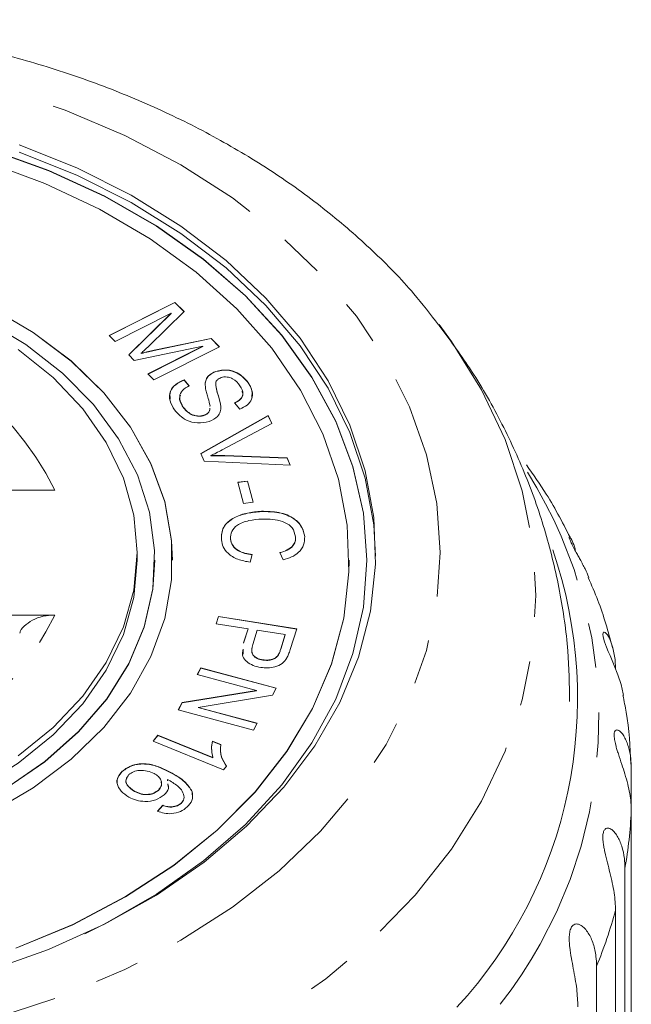
# Model space of a CAD drawing. Units: millimetres. Extents: x -93 to 565, y -45 to 358.
# Drawn here: x 548 to 565, y 330 to 358 of the extents above; entities that cross this region are included whole.
import ezdxf

# ---------------------------------------------------------------- set-up
doc = ezdxf.new("R2010")
doc.units = ezdxf.units.MM
doc.linetypes.add('PHANTOM', pattern=[12.7, 6.35, -1.27, 1.27, -1.27, 1.27, -1.27])

msp = doc.modelspace()

# ---------------------------------------------------------------- linework, layer by layer
at = {"color": 7, "linetype": 'Continuous', "lineweight": 15}
for p, q in [((550.602, 348.629), (552.459, 349.566)), ((550.606, 348.624), (552.459, 349.559)), ((552.459, 349.566), (552.723, 349.304)), ((552.459, 349.559), (552.459, 349.566)), ((552.459, 349.559), (552.72, 349.3)), ((552.352, 349.259), (550.771, 348.461)), ((551.154, 348.082), (552.352, 349.259)), ((551.157, 348.078), (552.352, 349.252)), ((552.723, 349.304), (551.721, 348.33)), ((552.352, 349.252), (552.352, 349.259)), ((550.771, 348.461), (550.602, 348.629)), ((553.251, 348.327), (551.312, 347.925)), ((551.697, 347.543), (553.251, 348.327)), ((551.702, 347.538), (553.251, 348.32)), ((551.878, 348.209), (553.488, 348.546)), ((551.878, 348.202), (553.488, 348.539)), ((553.251, 348.32), (553.251, 348.327)), ((553.488, 348.546), (553.723, 348.312)), ((553.488, 348.539), (553.488, 348.546)), ((553.488, 348.539), (553.718, 348.31)), ((551.312, 347.925), (551.154, 348.082)), ((551.51, 348.121), (551.51, 348.129)), ((553.723, 348.312), (551.865, 347.376)), ((551.865, 347.376), (551.697, 347.543)), ((553.623, 347.607), (553.623, 347.614)), ((552.725, 347.375), (552.87, 347.202)), ((552.725, 347.368), (552.725, 347.375)), ((552.725, 347.368), (552.87, 347.195)), ((553.318, 347.249), (553.318, 347.256)), ((554.536, 347.29), (554.536, 347.297)), ((554.296, 346.544), (554.15, 346.721)), ((552.691, 346.606), (552.691, 346.613)), ((553.284, 346.365), (553.284, 346.372)), ((553.455, 346.615), (553.457, 346.641)), ((553.764, 346.606), (553.764, 346.613)), ((553.196, 345.285), (555.106, 346.362)), ((553.198, 345.279), (555.106, 346.355)), ((555.204, 346.142), (553.801, 345.392)), ((555.106, 346.362), (555.204, 346.142)), ((555.106, 346.355), (555.106, 346.362)), ((555.106, 346.355), (555.201, 346.14)), ((553.288, 345.076), (553.196, 345.285)), ((555.729, 344.956), (553.288, 345.076)), ((553.481, 345.225), (553.481, 345.232)), ((553.873, 345.229), (555.637, 345.163)), ((553.873, 345.222), (555.637, 345.156)), ((555.637, 345.163), (555.729, 344.956)), ((555.637, 345.156), (555.637, 345.163)), ((555.637, 345.156), (555.726, 344.956)), ((554.241, 344.473), (554.517, 344.51)), ((554.399, 343.876), (554.241, 344.473)), ((554.243, 344.466), (554.517, 344.503)), ((554.517, 344.51), (554.675, 343.913)), ((554.517, 344.503), (554.517, 344.51)), ((554.517, 344.503), (554.673, 343.913)), ((549.066, 344.253), (545.349, 344.253)), ((554.675, 343.913), (554.399, 343.876)), ((554.911, 343.647), (554.911, 343.654)), ((554.034, 342.868), (554.034, 342.875)), ((556.135, 342.933), (556.135, 342.94)), ((551.395, 342.273), (551.395, 342.485)), ((555.523, 342.276), (555.435, 342.484)), ((551.895, 342.266), (551.895, 342.273)), ((552.395, 342.266), (552.395, 342.273)), ((554.652, 342.427), (554.593, 342.211)), ((557.395, 342.266), (557.395, 342.273)), ((557.895, 342.266), (557.895, 342.273)), ((545.349, 340.718), (549.066, 340.718)), ((553.63, 340.472), (553.696, 340.68)), ((553.633, 340.472), (553.696, 340.673)), ((553.696, 340.68), (555.912, 340.329)), ((553.696, 340.673), (553.696, 340.68)), ((553.696, 340.673), (555.91, 340.322)), ((554.532, 340.33), (553.63, 340.472)), ((554.404, 339.928), (554.532, 340.33)), ((554.404, 339.921), (554.532, 340.323)), ((554.532, 340.323), (554.532, 340.33)), ((554.793, 340.288), (554.665, 339.883)), ((555.585, 340.163), (554.793, 340.288)), ((555.912, 340.329), (555.725, 339.738)), ((555.459, 339.762), (555.585, 340.163)), ((555.459, 339.755), (555.585, 340.156)), ((555.585, 340.156), (555.585, 340.163)), ((554.391, 339.612), (554.397, 339.748)), ((554.951, 339.442), (554.951, 339.45)), ((555.378, 339.565), (555.378, 339.572)), ((553.096, 339.034), (553.2, 339.225)), ((553.1, 339.033), (553.2, 339.218)), ((553.2, 339.225), (555.331, 338.649)), ((553.2, 339.218), (553.2, 339.225)), ((553.2, 339.218), (555.328, 338.643)), ((554.772, 338.581), (553.096, 339.034)), ((552.668, 338.242), (554.772, 338.581)), ((552.668, 338.235), (554.772, 338.574)), ((554.772, 338.574), (554.772, 338.581)), ((555.331, 338.649), (555.221, 338.445)), ((555.221, 338.445), (553.119, 338.105)), ((552.558, 338.037), (552.668, 338.242)), ((554.69, 337.462), (552.558, 338.037)), ((552.561, 338.036), (552.668, 338.235)), ((552.668, 338.235), (552.668, 338.242)), ((553.119, 338.105), (554.793, 337.653)), ((553.119, 338.098), (553.119, 338.105)), ((553.119, 338.098), (554.79, 337.647)), ((554.793, 337.653), (554.69, 337.462)), ((551.842, 337.146), (551.982, 337.318)), ((551.846, 337.144), (551.982, 337.311)), ((551.982, 337.318), (553.535, 336.684)), ((551.982, 337.311), (551.982, 337.318)), ((551.982, 337.311), (553.535, 336.677)), ((553.834, 336.332), (551.842, 337.146)), ((553.523, 337.148), (553.758, 337.052)), ((553.523, 337.141), (553.523, 337.148)), ((553.523, 337.141), (553.758, 337.045)), ((553.535, 336.677), (553.535, 336.684)), ((553.924, 336.443), (553.834, 336.332)), ((565.381, 336.381), (565.381, 335.168)), ((550.973, 336.29), (550.973, 336.297)), ((552.25, 336.067), (552.255, 336.026)), ((552.25, 336.06), (552.25, 336.067)), ((552.332, 336.263), (552.332, 336.27)), ((552.264, 335.93), (552.271, 335.863)), ((551.321, 335.723), (551.321, 335.73)), ((551.994, 335.756), (551.994, 335.763)), ((552.72, 335.552), (552.72, 335.559)), ((552.95, 335.715), (552.947, 335.627)), ((552.95, 335.715), (552.95, 335.722)), ((551.967, 335.166), (552.118, 335.332)), ((551.967, 335.158), (552.118, 335.325)), ((552.118, 335.325), (552.118, 335.332)), ((552.373, 335.282), (552.373, 335.289)), ((552.637, 335.388), (552.637, 335.395)), ((565.381, 320.807), (565.381, 335.168)), ((565.201, 333.554), (565.201, 319.193)), ((564.933, 317.996), (564.933, 332.356)), ((564.398, 330.782), (564.398, 316.421))]:
    msp.add_line(p, q, dxfattribs=at)
at = {"color": 8, "linetype": 'PHANTOM', "lineweight": 0}
for p, q in [((551.878, 348.202), (551.878, 348.209)), ((553.873, 345.222), (553.873, 345.229)), ((554.404, 339.921), (554.404, 339.928)), ((555.459, 339.755), (555.459, 339.762))]:
    msp.add_line(p, q, dxfattribs=at)
at = {"color": 8, "linetype": 'PHANTOM', "lineweight": 0, "flags": 128}
for points in [[(539.895, 328.29), (537.927, 328.359), (535.979, 328.563), (534.068, 328.902), (532.213, 329.371), (530.432, 329.967), (528.742, 330.683), (527.16, 331.513), (525.7, 332.448), (524.377, 333.48), (523.204, 334.599), (522.191, 335.794), (521.349, 337.053), (520.685, 338.365), (520.206, 339.716), (519.917, 341.094), (519.821, 342.485), (519.917, 343.877), (520.206, 345.255), (520.685, 346.606), (521.349, 347.917), (522.191, 349.177), (523.204, 350.372), (524.377, 351.49), (525.7, 352.523), (527.16, 353.458), (528.742, 354.288), (530.432, 355.004), (532.213, 355.6), (534.068, 356.069), (535.979, 356.407), (537.927, 356.612), (539.895, 356.68), (541.863, 356.612), (543.811, 356.407), (545.722, 356.069), (547.577, 355.6), (549.358, 355.004), (551.048, 354.288), (552.63, 353.458), (554.09, 352.523), (555.413, 351.49), (556.586, 350.372), (557.599, 349.177), (558.442, 347.917), (559.105, 346.606), (559.584, 345.255), (559.873, 343.877), (559.97, 342.485), (559.873, 341.094), (559.584, 339.716), (559.105, 338.365), (558.442, 337.053), (557.599, 335.794), (556.586, 334.599), (555.413, 333.48), (554.09, 332.448), (552.63, 331.513), (551.048, 330.683), (549.358, 329.967), (547.577, 329.371), (545.722, 328.902), (543.811, 328.563), (541.863, 328.359), (539.895, 328.29)], [(559.938, 348.936), (560.291, 348.455), (561.142, 347.093), (561.81, 345.682), (562.292, 344.234), (562.583, 342.76), (562.68, 341.273), (562.583, 339.787), (562.292, 338.313), (561.81, 336.864), (561.142, 335.453), (560.291, 334.092), (559.267, 332.792), (558.078, 331.564), (556.733, 330.419), (555.245, 329.367), (553.626, 328.416), (551.89, 327.575), (550.051, 326.851), (548.126, 326.25), (546.131, 325.777), (544.082, 325.436), (541.997, 325.23), (539.895, 325.162)]]:
    msp.add_lwpolyline(points, dxfattribs=at)
at = {"color": 7, "linetype": 'Continuous', "lineweight": 15, "flags": 128}
for points in [[(557.895, 342.266), (557.796, 343.597), (557.502, 344.912), (557.014, 346.199), (556.339, 347.443), (555.484, 348.63), (554.457, 349.747), (553.272, 350.783), (551.939, 351.725), (550.475, 352.563), (548.895, 353.289), (547.216, 353.894), (545.457, 354.371), (543.637, 354.716), (541.777, 354.924), (539.895, 354.994)], [(548.055, 354.028), (549.69, 353.374), (551.221, 352.604), (552.633, 351.727), (553.909, 350.752), (555.037, 349.689), (556.004, 348.55), (556.8, 347.347), (557.418, 346.092), (557.849, 344.799), (558.091, 343.481), (558.139, 342.153), (557.994, 340.828), (557.657, 339.521), (557.132, 338.246), (556.424, 337.015), (555.541, 335.842), (554.492, 334.74), (553.288, 333.72), (551.943, 332.792), (550.47, 331.968), (548.884, 331.255), (547.203, 330.661)], [(549.914, 331.699), (550.475, 331.976), (551.939, 332.815), (553.272, 333.757), (554.457, 334.792), (555.484, 335.909), (556.339, 337.096), (557.014, 338.34), (557.502, 339.627), (557.796, 340.943), (557.895, 342.273), (557.796, 343.604), (557.502, 344.919), (557.014, 346.206), (556.339, 347.45), (555.484, 348.637), (554.457, 349.754), (553.272, 350.79), (551.939, 351.732), (550.475, 352.57), (548.895, 353.296), (547.216, 353.901)], [(548.055, 353.816), (549.69, 353.162), (551.221, 352.392), (552.633, 351.515), (553.909, 350.54), (555.037, 349.477), (556.004, 348.338), (556.8, 347.135), (557.418, 345.88), (557.849, 344.587), (558.091, 343.269), (558.144, 342.379)], [(547.964, 331.293), (549.569, 331.961), (551.064, 332.747), (552.433, 333.64), (553.66, 334.632), (554.73, 335.71), (555.633, 336.862), (556.357, 338.075), (556.895, 339.336), (557.24, 340.631), (557.389, 341.944), (557.339, 343.261), (557.092, 344.566), (556.65, 345.846), (556.018, 347.085), (555.203, 348.269), (554.215, 349.386), (553.065, 350.422), (551.766, 351.366), (550.332, 352.206), (548.779, 352.934), (547.126, 353.542)], [(552.395, 342.266), (552.37, 342.821), (552.174, 343.922), (551.783, 344.997), (551.205, 346.03), (550.449, 347.002), (549.526, 347.9), (548.452, 348.709), (547.242, 349.417), (545.917, 350.012), (544.497, 350.484), (543.004, 350.827), (541.462, 351.035), (539.895, 351.105)], [(547.242, 335.122), (548.452, 335.83), (549.526, 336.639), (550.449, 337.537), (551.205, 338.51), (551.783, 339.542), (552.174, 340.617), (552.37, 341.718), (552.37, 342.828), (552.174, 343.929), (551.783, 345.005), (551.205, 346.037), (550.449, 347.009), (549.526, 347.907), (548.452, 348.716), (547.242, 349.424)], [(547.674, 335.812), (548.778, 336.569), (549.737, 337.419), (550.534, 338.348), (551.157, 339.343), (551.594, 340.385), (551.84, 341.458), (551.889, 342.545), (551.741, 343.627), (551.399, 344.688), (550.868, 345.708), (550.157, 346.672), (549.277, 347.564), (548.243, 348.369), (547.072, 349.073)], [(548.027, 348.235), (549.019, 347.436), (549.854, 346.551), (550.52, 345.597), (551.003, 344.59), (551.297, 343.547), (551.395, 342.485), (551.297, 341.424), (551.003, 340.381), (550.52, 339.373), (549.854, 338.419), (549.019, 337.535), (548.027, 336.735)], [(551.395, 342.273), (551.297, 341.212), (551.003, 340.169), (550.52, 339.161), (549.854, 338.207), (549.019, 337.323), (548.027, 336.523), (546.896, 335.822), (545.645, 335.231), (544.296, 334.76), (542.871, 334.419), (541.396, 334.211), (539.895, 334.141)], [(547.674, 335.805), (548.778, 336.561), (549.737, 337.412), (550.534, 338.341), (551.157, 339.336), (551.594, 340.378), (551.84, 341.451), (551.895, 342.266)], [(547.964, 331.286), (549.569, 331.954), (551.064, 332.74), (552.433, 333.633), (553.66, 334.625), (554.73, 335.703), (555.633, 336.855), (556.357, 338.068), (556.895, 339.329), (557.24, 340.624), (557.389, 341.937), (557.395, 342.266)], [(565.159, 338.443), (565.152, 338.487), (565.089, 338.75), (565, 339.026), (564.899, 339.285), (564.779, 339.569), (564.728, 339.688), (564.677, 339.811), (564.621, 339.963), (564.584, 340.096), (564.575, 340.177), (564.59, 340.228), (564.613, 340.235), (564.643, 340.222), (564.702, 340.158), (564.761, 340.058), (564.815, 339.935), (564.86, 339.792), (564.919, 339.462), (564.933, 339.192), (564.933, 339.192)]]:
    msp.add_lwpolyline(points, dxfattribs=at)
at = {"color": 8, "linetype": 'PHANTOM', "lineweight": 0}
for centre, radius, start, end in [((541.354, 340.422), 8.611, 26.4159, 83.0553), ((551.405, 337.776), 13.058, 321.8017, 32.3301), ((541.354, 344.548), 8.611, 276.9447, 333.5841), ((552.52, 335.782), 12.875, 350.0337, 357.2645), ((551.61, 336.002), 13.813, 337.7966, 344.6964)]:
    msp.add_arc(centre, radius, start, end, dxfattribs=at)
at = {"color": 7, "linetype": 'Continuous', "lineweight": 15}
msp.add_arc((550.948, 338.363), 12.911, 317.3624, 18.9917, dxfattribs=at)
for points, knots in [([(559.922, 348.929), (559.695, 349.225), (559.133, 349.958), (558.071, 351.039), (556.766, 352.177), (555.324, 353.222), (553.765, 354.17), (552.1, 355.012), (550.342, 355.743), (548.505, 356.356), (546.604, 356.848), (544.654, 357.216), (542.669, 357.457), (540.664, 357.571), (538.652, 357.556), (536.649, 357.412), (534.669, 357.14), (532.726, 356.742), (530.835, 356.219), (529.009, 355.574), (527.263, 354.811), (525.61, 353.934), (524.064, 352.949), (522.636, 351.862), (521.35, 350.677), (520.403, 349.669), (519.942, 349.031), (519.808, 348.845)], [0, 0, 0, 0, 0.02765, 0.068332, 0.109313, 0.150532, 0.191921, 0.23342, 0.274979, 0.316561, 0.358143, 0.399716, 0.44128, 0.482841, 0.524407, 0.565988, 0.607592, 0.64923, 0.690908, 0.732634, 0.774404, 0.816209, 0.85802, 0.899792, 0.941466, 0.982969, 1, 1, 1, 1]), ([(563.633, 338.266), (563.626, 338.745), (563.609, 339.792), (563.375, 341.393), (562.978, 343.053), (562.415, 344.669), (561.691, 346.229), (560.873, 347.658), (560.232, 348.522), (559.937, 348.92)], [0, 0, 0, 0, 0.12519, 0.274005, 0.422544, 0.571295, 0.720737, 0.871327, 1, 1, 1, 1]), ([(551.721, 348.33), (551.682, 348.292), (551.612, 348.225), (551.541, 348.158), (551.51, 348.129)], [0, 0, 0, 0, 0.56, 1, 1, 1, 1]), ([(551.51, 348.129), (551.578, 348.144), (551.701, 348.171), (551.824, 348.197), (551.878, 348.209)], [0, 0, 0, 0, 0.559997, 1, 1, 1, 1]), ([(551.51, 348.121), (551.578, 348.137), (551.701, 348.164), (551.824, 348.19), (551.878, 348.202)], [0, 0, 0, 0, 0.559997, 1, 1, 1, 1]), ([(553.318, 347.256), (553.323, 347.297), (553.334, 347.379), (553.419, 347.518), (553.546, 347.577), (553.623, 347.614)], [0, 0, 0, 0, 0.28123, 0.561905, 1, 1, 1, 1]), ([(553.318, 347.249), (553.323, 347.29), (553.334, 347.372), (553.419, 347.511), (553.546, 347.57), (553.623, 347.607)], [0, 0, 0, 0, 0.28123, 0.561905, 1, 1, 1, 1]), ([(553.623, 347.614), (553.726, 347.635), (553.932, 347.678), (554.306, 347.566), (554.448, 347.399), (554.536, 347.297)], [0, 0, 0, 0, 0.279707, 0.559358, 1, 1, 1, 1]), ([(553.623, 347.607), (553.726, 347.628), (553.932, 347.671), (554.306, 347.559), (554.448, 347.392), (554.536, 347.29)], [0, 0, 0, 0, 0.2797068, 0.5593575, 1, 1, 1, 1]), ([(552.454, 346.521), (552.402, 346.606), (552.3, 346.775), (552.304, 347.04), (552.467, 347.256), (552.639, 347.335), (552.725, 347.375)], [0, 0, 0, 0, 0.281017, 0.560145, 0.779975, 1, 1, 1, 1]), ([(552.329, 346.827), (552.322, 346.901), (552.308, 347.048), (552.469, 347.249), (552.639, 347.328), (552.725, 347.368)], [0, 0, 0, 0, 0.3376197, 0.6686637, 1, 1, 1, 1]), ([(552.87, 347.202), (552.798, 347.164), (552.653, 347.089), (552.563, 346.859), (552.642, 346.707), (552.691, 346.613)], [0, 0, 0, 0, 0.280933, 0.560042, 1, 1, 1, 1]), ([(553.457, 346.641), (553.442, 346.711), (553.415, 346.826), (553.364, 346.984), (553.328, 347.119), (553.321, 347.21), (553.318, 347.256)], [0, 0, 0, 0, 0.339994, 0.560091, 0.780158, 1, 1, 1, 1]), ([(553.624, 347.317), (553.623, 347.25), (553.623, 347.117), (553.713, 346.886), (553.745, 346.717), (553.764, 346.613)], [0, 0, 0, 0, 0.278896, 0.559505, 1, 1, 1, 1]), ([(553.624, 347.31), (553.623, 347.243), (553.623, 347.11), (553.713, 346.879), (553.745, 346.709), (553.764, 346.606)], [0, 0, 0, 0, 0.278896, 0.559505, 1, 1, 1, 1]), ([(553.767, 347.435), (553.73, 347.419), (553.664, 347.39), (553.636, 347.339), (553.624, 347.317)], [0, 0, 0, 0, 0.559477, 1, 1, 1, 1]), ([(554.302, 347.207), (554.246, 347.282), (554.161, 347.394), (553.967, 347.455), (553.849, 347.458), (553.794, 347.443), (553.767, 347.435)], [0, 0, 0, 0, 0.499311, 0.748967, 0.874491, 1, 1, 1, 1]), ([(554.15, 346.721), (554.211, 346.752), (554.33, 346.814), (554.421, 347.003), (554.347, 347.13), (554.302, 347.207)], [0, 0, 0, 0, 0.280966, 0.560039, 1, 1, 1, 1]), ([(554.536, 347.297), (554.579, 347.222), (554.666, 347.073), (554.663, 346.84), (554.521, 346.65), (554.371, 346.579), (554.296, 346.544)], [0, 0, 0, 0, 0.280828, 0.5601693, 0.7798837, 1, 1, 1, 1]), ([(554.536, 347.29), (554.583, 347.215), (554.665, 347.084), (554.644, 346.944), (554.635, 346.884)], [0, 0, 0, 0, 0.577318, 1, 1, 1, 1]), ([(552.62, 346.939), (552.612, 346.923), (552.559, 346.814), (552.63, 346.702), (552.691, 346.606)], [0, 0, 0, 0, 0.147215, 1, 1, 1, 1]), ([(554.15, 346.714), (554.209, 346.745), (554.327, 346.807), (554.407, 346.942), (554.37, 347.018), (554.357, 347.045)], [0, 0, 0, 0, 0.395052, 0.78744, 1, 1, 1, 1]), ([(553.433, 346.195), (553.324, 346.173), (553.105, 346.127), (552.706, 346.239), (552.55, 346.414), (552.454, 346.521)], [0, 0, 0, 0, 0.279884, 0.56003, 1, 1, 1, 1]), ([(552.691, 346.613), (552.756, 346.534), (552.855, 346.415), (553.066, 346.348), (553.195, 346.348), (553.254, 346.364), (553.284, 346.372)], [0, 0, 0, 0, 0.499121, 0.748663, 0.874356, 1, 1, 1, 1]), ([(552.691, 346.606), (552.756, 346.527), (552.855, 346.408), (553.066, 346.341), (553.195, 346.341), (553.254, 346.357), (553.284, 346.365)], [0, 0, 0, 0, 0.499121, 0.748663, 0.874356, 1, 1, 1, 1]), ([(553.284, 346.372), (553.32, 346.388), (553.391, 346.419), (553.451, 346.495), (553.451, 346.547), (553.451, 346.57)], [0, 0, 0, 0, 0.362139, 0.723964, 1, 1, 1, 1]), ([(553.284, 346.365), (553.32, 346.381), (553.391, 346.412), (553.451, 346.488), (553.451, 346.54), (553.451, 346.563)], [0, 0, 0, 0, 0.362139, 0.723964, 1, 1, 1, 1]), ([(553.764, 346.613), (553.762, 346.565), (553.757, 346.471), (553.668, 346.307), (553.522, 346.238), (553.433, 346.195)], [0, 0, 0, 0, 0.281424, 0.56207, 1, 1, 1, 1]), ([(553.801, 345.392), (553.742, 345.361), (553.638, 345.306), (553.529, 345.255), (553.481, 345.232)], [0, 0, 0, 0, 0.56, 1, 1, 1, 1]), ([(553.481, 345.232), (553.554, 345.233), (553.685, 345.235), (553.816, 345.23), (553.873, 345.229)], [0, 0, 0, 0, 0.559973, 1, 1, 1, 1]), ([(553.481, 345.225), (553.554, 345.226), (553.685, 345.228), (553.816, 345.223), (553.873, 345.222)], [0, 0, 0, 0, 0.559973, 1, 1, 1, 1]), ([(563.69, 342.834), (563.464, 343.275), (563.09, 344.011), (562.605, 344.694), (562.411, 344.966)], [0, 0, 0, 0, 0.600946, 1, 1, 1, 1]), ([(553.777, 342.847), (553.78, 342.97), (553.785, 343.214), (554.111, 343.487), (554.512, 343.617), (554.778, 343.642), (554.911, 343.654)], [0, 0, 0, 0, 0.279992, 0.558133, 0.778943, 1, 1, 1, 1]), ([(553.777, 342.84), (553.78, 342.963), (553.785, 343.207), (554.111, 343.48), (554.512, 343.61), (554.778, 343.635), (554.911, 343.647)], [0, 0, 0, 0, 0.2799917, 0.5581332, 0.7789426, 1, 1, 1, 1]), ([(554.911, 343.654), (555.079, 343.652), (555.414, 343.647), (555.836, 343.477), (556.076, 343.216), (556.115, 343.032), (556.135, 342.94)], [0, 0, 0, 0, 0.280446, 0.559489, 0.779578, 1, 1, 1, 1]), ([(554.911, 343.647), (555.079, 343.644), (555.414, 343.64), (555.836, 343.47), (556.076, 343.209), (556.115, 343.025), (556.135, 342.933)], [0, 0, 0, 0, 0.280446, 0.559489, 0.779578, 1, 1, 1, 1]), ([(554.931, 343.434), (554.805, 343.424), (554.555, 343.404), (554.229, 343.289), (554.05, 343.086), (554.039, 342.945), (554.034, 342.875)], [0, 0, 0, 0, 0.281161, 0.560495, 0.779987, 1, 1, 1, 1]), ([(555.876, 342.934), (555.857, 343.023), (555.817, 343.199), (555.458, 343.425), (555.131, 343.431), (554.931, 343.434)], [0, 0, 0, 0, 0.280374, 0.559628, 1, 1, 1, 1]), ([(554.593, 342.211), (554.473, 342.233), (554.234, 342.278), (553.965, 342.442), (553.813, 342.642), (553.789, 342.779), (553.777, 342.847)], [0, 0, 0, 0, 0.280225, 0.559494, 0.779573, 1, 1, 1, 1]), ([(554.034, 342.875), (554.048, 342.812), (554.075, 342.685), (554.283, 342.495), (554.512, 342.453), (554.652, 342.427)], [0, 0, 0, 0, 0.2808441, 0.5611211, 1, 1, 1, 1]), ([(554.034, 342.868), (554.048, 342.805), (554.075, 342.678), (554.283, 342.488), (554.512, 342.446), (554.652, 342.42)], [0, 0, 0, 0, 0.2808441, 0.5611211, 1, 1, 1, 1]), ([(555.435, 342.484), (555.508, 342.506), (555.651, 342.551), (555.806, 342.666), (555.876, 342.803), (555.876, 342.89), (555.876, 342.934)], [0, 0, 0, 0, 0.280498, 0.559582, 0.779573, 1, 1, 1, 1]), ([(555.435, 342.476), (555.508, 342.499), (555.651, 342.544), (555.806, 342.659), (555.876, 342.796), (555.876, 342.883), (555.876, 342.927)], [0, 0, 0, 0, 0.280498, 0.559582, 0.779573, 1, 1, 1, 1]), ([(556.135, 342.94), (556.133, 342.859), (556.13, 342.699), (555.983, 342.494), (555.769, 342.35), (555.605, 342.301), (555.523, 342.276)], [0, 0, 0, 0, 0.280098, 0.559445, 0.77956, 1, 1, 1, 1]), ([(564.179, 341.784), (564.144, 341.863), (564.092, 341.983), (564.004, 342.154), (563.936, 342.281), (563.869, 342.404), (563.799, 342.531), (563.724, 342.669), (563.663, 342.794), (563.627, 342.884), (563.62, 342.926), (563.629, 342.935), (563.649, 342.92), (563.684, 342.868), (563.728, 342.773), (563.77, 342.656), (563.793, 342.565), (563.804, 342.522)], [0, 0, 0, 0, 0.105663, 0.161801, 0.218601, 0.264193, 0.310834, 0.370001, 0.429629, 0.480933, 0.546096, 0.594935, 0.645073, 0.734171, 0.825431, 0.91551, 1, 1, 1, 1]), ([(564.849, 339.793), (564.726, 340.244), (564.542, 340.918), (564.255, 341.562), (564.16, 341.776)], [0, 0, 0, 0, 0.66841, 1, 1, 1, 1]), ([(548.075, 340.207), (548.078, 340.221), (548.099, 340.311), (548.243, 340.457), (548.491, 340.615), (548.784, 340.704), (548.983, 340.714), (549.066, 340.718)], [0, 0, 0, 0, 0.046168, 0.29381, 0.546748, 0.810132, 1, 1, 1, 1]), ([(554.893, 339.234), (554.818, 339.25), (554.668, 339.283), (554.488, 339.392), (554.351, 339.554), (554.38, 339.683), (554.397, 339.755)], [0, 0, 0, 0, 0.233174, 0.466082, 0.698144, 1, 1, 1, 1]), ([(554.648, 339.787), (554.643, 339.766), (554.627, 339.695), (554.655, 339.579), (554.787, 339.478), (554.897, 339.454), (554.951, 339.442)], [0, 0, 0, 0, 0.139778, 0.473788, 0.73629, 1, 1, 1, 1]), ([(554.665, 339.883), (554.651, 339.833), (554.625, 339.733), (554.654, 339.586), (554.788, 339.485), (554.897, 339.461), (554.951, 339.45)], [0, 0, 0, 0, 0.281405, 0.560424, 0.779708, 1, 1, 1, 1]), ([(555.378, 339.572), (555.396, 339.607), (555.43, 339.669), (555.45, 339.734), (555.459, 339.762)], [0, 0, 0, 0, 0.559598, 1, 1, 1, 1]), ([(555.378, 339.565), (555.396, 339.6), (555.43, 339.662), (555.45, 339.727), (555.459, 339.755)], [0, 0, 0, 0, 0.559598, 1, 1, 1, 1]), ([(555.725, 339.738), (555.711, 339.693), (555.685, 339.614), (555.646, 339.537), (555.629, 339.503)], [0, 0, 0, 0, 0.560057, 1, 1, 1, 1]), ([(555.629, 339.503), (555.591, 339.448), (555.516, 339.339), (555.308, 339.246), (555.092, 339.213), (554.959, 339.227), (554.893, 339.234)], [0, 0, 0, 0, 0.280139, 0.559058, 0.779419, 1, 1, 1, 1]), ([(554.951, 339.45), (554.997, 339.445), (555.089, 339.435), (555.217, 339.46), (555.318, 339.507), (555.358, 339.55), (555.378, 339.572)], [0, 0, 0, 0, 0.280159, 0.559839, 0.779962, 1, 1, 1, 1]), ([(554.951, 339.442), (554.997, 339.438), (555.089, 339.428), (555.217, 339.453), (555.318, 339.5), (555.358, 339.543), (555.378, 339.565)], [0, 0, 0, 0, 0.280159, 0.559839, 0.779962, 1, 1, 1, 1]), ([(565.371, 336.496), (565.346, 336.989), (565.312, 337.642), (565.176, 338.283), (565.143, 338.44)], [0, 0, 0, 0, 0.754402, 1, 1, 1, 1]), ([(565.381, 335.168), (565.378, 335.248), (565.374, 335.41), (565.339, 335.666), (565.282, 335.934), (565.205, 336.208), (565.113, 336.49), (565.033, 336.724), (564.974, 336.911), (564.935, 337.05), (564.902, 337.199), (564.891, 337.332), (564.907, 337.425), (564.943, 337.464), (564.988, 337.467), (565.043, 337.443), (565.111, 337.38), (565.184, 337.271), (565.248, 337.139), (565.318, 336.94), (565.371, 336.687), (565.378, 336.472), (565.381, 336.381)], [0, 0, 0, 0, 0.065119, 0.130647, 0.197644, 0.265313, 0.325747, 0.387902, 0.413033, 0.438742, 0.471356, 0.504223, 0.532503, 0.568421, 0.595342, 0.622979, 0.672091, 0.722395, 0.772047, 0.822079, 0.924099, 1, 1, 1, 1]), ([(553.511, 336.857), (553.506, 336.884), (553.49, 336.978), (553.509, 337.073), (553.523, 337.141)], [0, 0, 0, 0, 0.279236, 1, 1, 1, 1]), ([(553.535, 336.684), (553.517, 336.77), (553.486, 336.925), (553.512, 337.08), (553.523, 337.148)], [0, 0, 0, 0, 0.5596747, 1, 1, 1, 1]), ([(553.758, 337.052), (553.753, 336.933), (553.744, 336.72), (553.87, 336.528), (553.924, 336.443)], [0, 0, 0, 0, 0.5605137, 1, 1, 1, 1]), ([(553.758, 337.045), (553.753, 336.926), (553.744, 336.713), (553.87, 336.521), (553.924, 336.436)], [0, 0, 0, 0, 0.5605137, 1, 1, 1, 1]), ([(550.973, 336.297), (551.064, 336.363), (551.201, 336.462), (551.453, 336.509), (551.711, 336.512), (552.019, 336.427), (552.227, 336.322), (552.332, 336.27)], [0, 0, 0, 0, 0.24855, 0.373827, 0.499087, 0.749066, 1, 1, 1, 1]), ([(550.973, 336.29), (551.064, 336.356), (551.201, 336.455), (551.453, 336.502), (551.711, 336.505), (552.019, 336.42), (552.227, 336.315), (552.332, 336.263)], [0, 0, 0, 0, 0.2485501, 0.3738267, 0.4990865, 0.7490659, 1, 1, 1, 1]), ([(550.839, 335.926), (550.836, 335.932), (550.801, 335.996), (550.841, 336.134), (550.929, 336.238), (550.973, 336.29)], [0, 0, 0, 0, 0.053544, 0.526448, 1, 1, 1, 1]), ([(551.162, 335.562), (551.081, 335.616), (550.919, 335.723), (550.811, 335.934), (550.834, 336.14), (550.927, 336.245), (550.973, 336.297)], [0, 0, 0, 0, 0.280173, 0.559694, 0.779697, 1, 1, 1, 1]), ([(551.102, 336.092), (551.094, 336.08), (551.057, 336.022), (551.109, 335.868), (551.241, 335.778), (551.321, 335.723)], [0, 0, 0, 0, 0.093693, 0.446887, 1, 1, 1, 1]), ([(551.159, 336.201), (551.126, 336.156), (551.058, 336.066), (551.103, 335.876), (551.238, 335.786), (551.321, 335.73)], [0, 0, 0, 0, 0.279589, 0.560338, 1, 1, 1, 1]), ([(551.876, 336.229), (551.812, 336.257), (551.685, 336.312), (551.473, 336.331), (551.283, 336.29), (551.201, 336.231), (551.159, 336.201)], [0, 0, 0, 0, 0.280332, 0.560161, 0.780174, 1, 1, 1, 1]), ([(551.994, 335.763), (552.03, 335.806), (552.1, 335.893), (552.083, 336.037), (552.002, 336.152), (551.918, 336.204), (551.876, 336.229)], [0, 0, 0, 0, 0.279329, 0.558857, 0.77922, 1, 1, 1, 1]), ([(552.72, 335.559), (552.709, 335.618), (552.689, 335.736), (552.516, 335.913), (552.351, 336.008), (552.25, 336.067)], [0, 0, 0, 0, 0.279144, 0.559156, 1, 1, 1, 1]), ([(552.332, 336.27), (552.483, 336.186), (552.752, 336.038), (552.889, 335.818), (552.95, 335.722)], [0, 0, 0, 0, 0.561327, 1, 1, 1, 1]), ([(552.332, 336.263), (552.483, 336.179), (552.752, 336.031), (552.889, 335.811), (552.95, 335.715)], [0, 0, 0, 0, 0.561327, 1, 1, 1, 1]), ([(551.994, 335.756), (552.032, 335.799), (552.099, 335.879), (552.079, 335.969), (552.07, 336.01)], [0, 0, 0, 0, 0.549301, 1, 1, 1, 1]), ([(552.264, 335.937), (552.274, 335.894), (552.3, 335.782), (552.211, 335.685), (552.157, 335.626)], [0, 0, 0, 0, 0.385342, 1, 1, 1, 1]), ([(552.157, 335.626), (552.083, 335.573), (551.934, 335.467), (551.635, 335.43), (551.368, 335.466), (551.231, 335.53), (551.162, 335.562)], [0, 0, 0, 0, 0.279181, 0.558746, 0.779135, 1, 1, 1, 1]), ([(551.321, 335.73), (551.381, 335.703), (551.499, 335.647), (551.703, 335.633), (551.88, 335.675), (551.956, 335.733), (551.994, 335.763)], [0, 0, 0, 0, 0.280644, 0.559888, 0.77983, 1, 1, 1, 1]), ([(551.321, 335.723), (551.381, 335.695), (551.499, 335.64), (551.703, 335.626), (551.88, 335.668), (551.956, 335.726), (551.994, 335.756)], [0, 0, 0, 0, 0.280644, 0.559888, 0.77983, 1, 1, 1, 1]), ([(552.637, 335.395), (552.663, 335.423), (552.709, 335.474), (552.717, 335.533), (552.72, 335.559)], [0, 0, 0, 0, 0.559802, 1, 1, 1, 1]), ([(552.637, 335.388), (552.663, 335.416), (552.709, 335.467), (552.717, 335.526), (552.72, 335.552)], [0, 0, 0, 0, 0.559802, 1, 1, 1, 1]), ([(552.95, 335.722), (552.962, 335.634), (552.985, 335.477), (552.864, 335.345), (552.811, 335.287)], [0, 0, 0, 0, 0.558413, 1, 1, 1, 1]), ([(552.811, 335.287), (552.751, 335.24), (552.632, 335.146), (552.388, 335.088), (552.156, 335.1), (552.03, 335.144), (551.967, 335.166)], [0, 0, 0, 0, 0.2801168, 0.5592041, 0.7793431, 1, 1, 1, 1]), ([(552.118, 335.332), (552.164, 335.318), (552.245, 335.292), (552.334, 335.29), (552.373, 335.289)], [0, 0, 0, 0, 0.560528, 1, 1, 1, 1]), ([(552.118, 335.325), (552.164, 335.31), (552.245, 335.285), (552.334, 335.283), (552.373, 335.282)], [0, 0, 0, 0, 0.560528, 1, 1, 1, 1]), ([(552.373, 335.289), (552.431, 335.298), (552.536, 335.314), (552.606, 335.37), (552.637, 335.395)], [0, 0, 0, 0, 0.558939, 1, 1, 1, 1]), ([(552.373, 335.282), (552.431, 335.291), (552.536, 335.307), (552.606, 335.363), (552.637, 335.388)], [0, 0, 0, 0, 0.558939, 1, 1, 1, 1]), ([(564.933, 332.356), (564.931, 332.437), (564.927, 332.599), (564.896, 332.859), (564.846, 333.133), (564.78, 333.415), (564.704, 333.706), (564.643, 333.948), (564.604, 334.14), (564.581, 334.282), (564.57, 334.435), (564.585, 334.567), (564.628, 334.657), (564.684, 334.691), (564.745, 334.688), (564.816, 334.657), (564.898, 334.585), (564.983, 334.468), (565.055, 334.328), (565.133, 334.12), (565.19, 333.861), (565.198, 333.646), (565.201, 333.554)], [0, 0, 0, 0, 0.065119, 0.130647, 0.197644, 0.265313, 0.325747, 0.387902, 0.413033, 0.438742, 0.471356, 0.504223, 0.532503, 0.568421, 0.595342, 0.622979, 0.672091, 0.722395, 0.772047, 0.822079, 0.924099, 1, 1, 1, 1]), ([(563.868, 329.629), (563.862, 329.794), (563.848, 330.128), (563.762, 330.598), (563.685, 331.001), (563.644, 331.249), (563.625, 331.444), (563.62, 331.588), (563.632, 331.74), (563.672, 331.87), (563.739, 331.953), (563.815, 331.98), (563.891, 331.969), (563.975, 331.93), (564.069, 331.848), (564.196, 331.679), (564.313, 331.414), (564.387, 331.091), (564.395, 330.874), (564.398, 330.782)], [0, 0, 0, 0, 0.1305922, 0.2651293, 0.3255861, 0.3877635, 0.4129039, 0.4386227, 0.4712483, 0.5041278, 0.5324182, 0.5683499, 0.5952809, 0.6229277, 0.6720581, 0.7223802, 0.8220128, 0.9240711, 1, 1, 1, 1])]:
    msp.add_open_spline(points, degree=3, knots=knots, dxfattribs=at)

doc.saveas('drawing.dxf')
